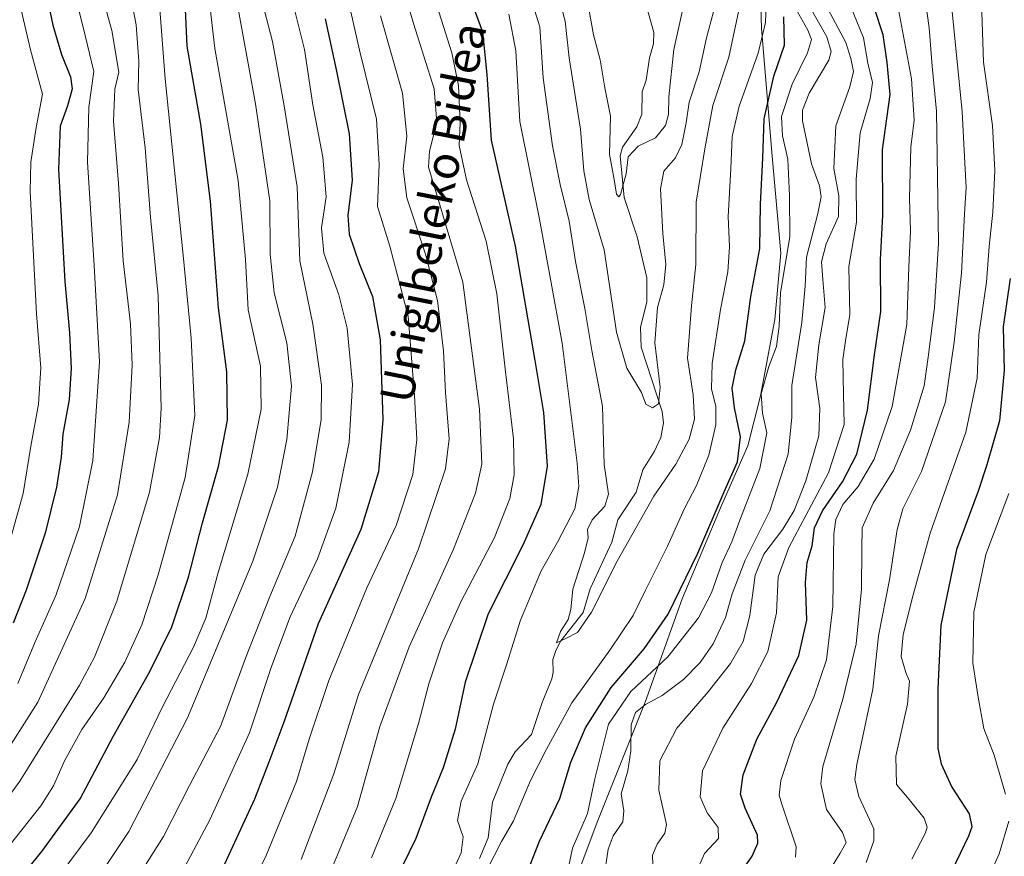
# Model space of a CAD drawing. Units: metres. Extents: x 610226 to 613657, y 4768649 to 4771044.
# Drawn here: x 610878 to 611115, y 4769310 to 4769511 of the extents above; entities that cross this region are included whole.
import ezdxf
from ezdxf.enums import TextEntityAlignment as Align

# ---------------------------------------------------------------- set-up
doc = ezdxf.new("R2010")
doc.units = ezdxf.units.M
doc.header["$MEASUREMENT"] = 0
for name, color, linetype, lineweight in [('Corriente natural lineal', 142, 'Continuous', 13), ('Curva de nivel maestra', 36, 'Continuous', 30), ('Curva de nivel normal', 36, 'Continuous', 0), ('Entidad de ámbito territorial', 19, 'Continuous', 0), ('Entidad de ámbito territorial CxS', 92, 'Continuous', 0), ('Municipio', 9, 'Continuous', 13), ('Municipio CxS', 142, 'Continuous', 0), ('Texto cartográfico', 19, 'Continuous', 0)]:
    doc.layers.add(name, color=color, linetype=linetype, lineweight=lineweight)
doc.styles.add('Arial', font='txt', dxfattribs={"height": 0.2})

# ---------------------------------------------------------------- blocks, each defined once
blk = doc.blocks.new('*U163')
at = {"layer": 'Curva de nivel normal', "color": 36, "linetype": 'Continuous', "lineweight": 0}
blk.add_polyline3d([(610877.81, 4769557.02, 590), (610886.53, 4769546.85, 590), (610890.56, 4769539.24, 590), (610894.37, 4769528.92, 590), (610900.05, 4769508.4, 590), (610901.7, 4769498.32, 590), (610900.78, 4769494.24, 590), (610900.43, 4769486.58, 590), (610901.62, 4769471.59, 590), (610902.76, 4769452.96, 590), (610904.53, 4769437.78, 590), (610904.95, 4769427.9, 590), (610904.18, 4769414.12, 590), (610901.41, 4769396.64, 590), (610893.64, 4769371.76, 590), (610882.27, 4769346.77, 590), (610875.23, 4769335.76, 590)], dxfattribs=at)
blk = doc.blocks.new('*U169')
at = {"layer": 'Curva de nivel normal', "color": 36, "linetype": 'Continuous', "lineweight": 0}
for points in [[(610944.03, 4769513.44, 555), (610946.43, 4769503.84, 555), (610948.43, 4769490.52, 555), (610950.84, 4769477.93, 555), (610951.58, 4769468.34, 555), (610950.5, 4769460.93, 555), (610951.05, 4769454.81, 555), (610954.68, 4769444.78, 555), (610956.69, 4769436.78, 555), (610957.98, 4769423.18, 555), (610957.12, 4769409.3, 555), (610953.94, 4769393.47, 555), (610949.49, 4769381.26, 555), (610942.94, 4769367.31, 555), (610938.49, 4769355.36, 555), (610933.14, 4769339.37, 555), (610923.61, 4769318.44, 555), (610915.06, 4769302.34, 555)], [(611064.52, 4769309.48, 555), (611064.74, 4769311.97, 555), (611061.26, 4769322.28, 555), (611060.6, 4769324.42, 555), (611060.99, 4769327.94, 555), (611064.3, 4769337.85, 555), (611068.97, 4769347.95, 555), (611072.02, 4769356.95, 555), (611073.52, 4769369.8, 555), (611073.76, 4769387.26, 555), (611074.21, 4769390.73, 555), (611075.92, 4769394.3, 555), (611079.61, 4769398.63, 555), (611083.44, 4769405.25, 555), (611087.82, 4769417.93, 555), (611091.36, 4769437.61, 555), (611091.82, 4769451.52, 555), (611092.22, 4769460.18, 555), (611091.94, 4769468.01, 555), (611092.32, 4769480.29, 555), (611093.12, 4769486.83, 555), (611092.45, 4769496.78, 555), (611088.6, 4769517.33, 555)]]:
    blk.add_polyline3d(points, dxfattribs=at)
blk = doc.blocks.new('*U194')
at = {"layer": 'Curva de nivel normal', "color": 36, "linetype": 'Continuous', "lineweight": 0}
blk.add_polyline3d([(610873.99, 4769380.07, 605), (610878.73, 4769396.97, 605), (610880.58, 4769408.39, 605), (610882.44, 4769418.51, 605), (610882.99, 4769427.18, 605), (610881.95, 4769440.2, 605), (610880.41, 4769469.64, 605), (610880.56, 4769476.72, 605), (610881.83, 4769485.01, 605), (610883.35, 4769493.1, 605), (610880.46, 4769503.74, 605), (610876.83, 4769519.3, 605)], dxfattribs=at)
blk = doc.blocks.new('*U197')
at = {"layer": 'Curva de nivel normal', "color": 36, "linetype": 'Continuous', "lineweight": 0}
for points in [[(611115.84, 4769396.97, 580), (611110.34, 4769382.3, 580), (611107.41, 4769368.43, 580), (611107.19, 4769356.13, 580), (611108.49, 4769348.01, 580), (611109.88, 4769340.42, 580), (611112.3, 4769334, 580), (611115.05, 4769324.65, 580)], [(611115.86, 4769318.19, 580), (611113.56, 4769310.31, 580), (611106.22, 4769294, 580)], [(610875.63, 4769312.63, 580), (610882.93, 4769321.81, 580), (610885.97, 4769326.64, 580), (610888.69, 4769332.64, 580), (610892.84, 4769340.18, 580), (610898.14, 4769347.8, 580), (610903.19, 4769356.39, 580), (610907.23, 4769365.37, 580), (610911.18, 4769377.43, 580), (610917.68, 4769400.86, 580), (610920, 4769415.77, 580), (610919.13, 4769434.34, 580), (610917.22, 4769454.29, 580), (610912.85, 4769496.77, 580), (610911.28, 4769517.77, 580), (610907.52, 4769536.24, 580), (610902.43, 4769552.06, 580), (610900.91, 4769555.2, 580), (610897.87, 4769558.75, 580), (610892.26, 4769562.08, 580), (610885.4, 4769567.76, 580), (610874.97, 4769580.19, 580)]]:
    blk.add_polyline3d(points, dxfattribs=at)
blk = doc.blocks.new('*U198')
at = {"layer": 'Curva de nivel normal', "color": 36, "linetype": 'Continuous', "lineweight": 0}
for points in [[(610967.63, 4769527.3, 535), (610972.66, 4769510.1, 535), (610977.58, 4769494.36, 535), (610978.22, 4769486.26, 535), (610976.49, 4769479.33, 535), (610976.22, 4769475.46, 535), (610978.48, 4769468.06, 535), (610984.47, 4769447.86, 535), (610988.49, 4769417.3, 535), (610989.09, 4769404.04, 535), (610987.56, 4769397.07, 535), (610982.27, 4769383.61, 535), (610971.55, 4769360.12, 535), (610964.55, 4769340.94, 535), (610959.13, 4769321.7, 535), (610950.53, 4769300.71, 535)], [(611018.46, 4769304.39, 535), (611019.46, 4769311.42, 535), (611020.67, 4769314.64, 535), (611022.98, 4769317.98, 535), (611023.26, 4769320.64, 535), (611022.58, 4769324.71, 535), (611024.22, 4769330.24, 535), (611024.95, 4769335.04, 535), (611024.98, 4769341.31, 535), (611026.01, 4769344.31, 535), (611028.46, 4769346.25, 535), (611032.48, 4769348.4, 535), (611037.6, 4769352.25, 535), (611041.61, 4769356.31, 535), (611044.7, 4769360.85, 535), (611047.71, 4769367.14, 535), (611049.28, 4769372.85, 535), (611052.4, 4769380.97, 535), (611058.39, 4769392.84, 535), (611062.76, 4769406.44, 535), (611063.68, 4769415.36, 535), (611063.65, 4769422.93, 535), (611066.08, 4769438.09, 535), (611066.83, 4769446.85, 535), (611067.17, 4769453.88, 535), (611069.9, 4769464.32, 535), (611070.68, 4769468.36, 535), (611070.29, 4769470.98, 535), (611068.37, 4769476.26, 535), (611066.23, 4769486.68, 535), (611066.22, 4769489.18, 535), (611067.86, 4769493.29, 535), (611072.55, 4769501.28, 535), (611073.11, 4769503.34, 535), (611072.1, 4769506.82, 535), (611067.72, 4769514.44, 535)]]:
    blk.add_polyline3d(points, dxfattribs=at)
blk = doc.blocks.new('*U204')
at = {"layer": 'Curva de nivel normal', "color": 36, "linetype": 'Continuous', "lineweight": 0}
for points in [[(611108.95, 4769525.06, 570), (611109.81, 4769500.79, 570), (611111.95, 4769485.51, 570), (611112.54, 4769474.67, 570), (611112.01, 4769464.71, 570), (611111.1, 4769456.43, 570), (611110.48, 4769447.84, 570), (611108.63, 4769435.16, 570), (611108.24, 4769424.72, 570), (611105.49, 4769411.75, 570), (611096.96, 4769387.48, 570), (611092.82, 4769372.61, 570), (611090.42, 4769363.1, 570), (611090, 4769357.8, 570), (611091.11, 4769353.91, 570), (611092, 4769351.8, 570), (611091.52, 4769346.32, 570), (611088.68, 4769333.82, 570), (611088.84, 4769326.97, 570), (611091.92, 4769323.4, 570), (611095.48, 4769318.91, 570), (611096.24, 4769316.7, 570), (611095.85, 4769315.31, 570), (611092.5, 4769308.98, 570)], [(610879.88, 4769294.98, 570), (610895.04, 4769315.31, 570), (610906.17, 4769332.98, 570), (610912.27, 4769345.64, 570), (610919.68, 4769359.98, 570), (610922.64, 4769366.98, 570), (610925.64, 4769377.97, 570), (610932.76, 4769401.63, 570), (610936, 4769417.3, 570), (610935.8, 4769427.6, 570), (610932.85, 4769441.21, 570), (610932.18, 4769453.27, 570), (610930.42, 4769472.29, 570), (610924.8, 4769504.02, 570), (610923.44, 4769515.92, 570)]]:
    blk.add_polyline3d(points, dxfattribs=at)
blk = doc.blocks.new('*U208')
at = {"layer": 'Curva de nivel normal', "color": 36, "linetype": 'Continuous', "lineweight": 0}
for points in [[(610964.68, 4769511.92, 540), (610969.95, 4769493.34, 540), (610971, 4769482.97, 540), (610970.15, 4769475.13, 540), (610970.99, 4769468.12, 540), (610975.55, 4769454.6, 540), (610978.43, 4769443.45, 540), (610979.87, 4769431.3, 540), (610980.35, 4769421.3, 540), (610981.17, 4769410.11, 540), (610980.33, 4769402.9, 540), (610973.8, 4769383.66, 540), (610959.38, 4769348.66, 540), (610953.45, 4769329.54, 540), (610945.6, 4769308.91, 540)], [(611030.28, 4769305.32, 540), (611030.1, 4769309.98, 540), (611031.24, 4769312.64, 540), (611033.09, 4769315.29, 540), (611033.5, 4769317.31, 540), (611031.69, 4769325.64, 540), (611031.91, 4769332.64, 540), (611035.98, 4769340.54, 540), (611043.51, 4769349.23, 540), (611048.89, 4769356.06, 540), (611051.93, 4769361.41, 540), (611053.58, 4769367.61, 540), (611054.86, 4769377.3, 540), (611056.96, 4769382.42, 540), (611061.49, 4769388.37, 540), (611064.2, 4769392.86, 540), (611067.01, 4769400.04, 540), (611070.14, 4769410.82, 540), (611070.43, 4769417.44, 540), (611069.36, 4769424.86, 540), (611070.14, 4769432.75, 540), (611071.71, 4769441.74, 540), (611071.08, 4769448.5, 540), (611070.82, 4769452.74, 540), (611071.92, 4769457.04, 540), (611074.86, 4769463.62, 540), (611075, 4769468.62, 540), (611073.76, 4769475.16, 540), (611074.24, 4769485.43, 540), (611077.6, 4769494.82, 540), (611078.5, 4769498.54, 540), (611077.86, 4769501.63, 540), (611076.63, 4769505.53, 540), (611072.28, 4769513.61, 540)]]:
    blk.add_polyline3d(points, dxfattribs=at)
blk = doc.blocks.new('*U211')
at = {"layer": 'Curva de nivel normal', "color": 36, "linetype": 'Continuous', "lineweight": 0}
for points in [[(611077.85, 4769514.1, 545), (611080.93, 4769506.62, 545), (611081.95, 4769500.49, 545), (611083.03, 4769495.89, 545), (611082.51, 4769492.04, 545), (611080.06, 4769483.76, 545), (611079.1, 4769472.62, 545), (611079.19, 4769462.29, 545), (611077.34, 4769451.62, 545), (611077.62, 4769439.96, 545), (611076.67, 4769434.3, 545), (611075.9, 4769429.26, 545), (611076.06, 4769420.81, 545), (611076.27, 4769413.6, 545), (611072.48, 4769401.97, 545), (611062.94, 4769383.97, 545), (611060.36, 4769376.97, 545), (611059.98, 4769368.31, 545), (611057.92, 4769358.98, 545), (611053.99, 4769351.31, 545), (611047.06, 4769340.49, 545), (611042.16, 4769330.23, 545), (611041.63, 4769323.98, 545), (611043.25, 4769320.18, 545), (611045.95, 4769316.64, 545), (611046.02, 4769313.98, 545), (611042.63, 4769310.39, 545), (611040.73, 4769305.97, 545)], [(610930.57, 4769296.65, 545), (610937.15, 4769309.9, 545), (610944.5, 4769327.68, 545), (610947.5, 4769337.9, 545), (610952.29, 4769351.98, 545), (610961.42, 4769374.25, 545), (610968.47, 4769389.29, 545), (610972.49, 4769401.54, 545), (610973.4, 4769409.94, 545), (610972.85, 4769420.54, 545), (610971.38, 4769439.62, 545), (610966.96, 4769456.46, 545), (610964, 4769466.03, 545), (610964.37, 4769476.13, 545), (610963.69, 4769487.02, 545), (610959.64, 4769503.68, 545), (610957.56, 4769512.86, 545)]]:
    blk.add_polyline3d(points, dxfattribs=at)
blk = doc.blocks.new('*U217')
at = {"layer": 'Curva de nivel normal', "color": 36, "linetype": 'Continuous', "lineweight": 0}
blk.add_polyline3d([(610868.1, 4769314.45, 585), (610877.89, 4769327.79, 585), (610892.3, 4769350.91, 585), (610895.84, 4769357.62, 585), (610901.27, 4769371.1, 585), (610909.14, 4769397.3, 585), (610911.55, 4769410.47, 585), (610911.9, 4769417.49, 585), (610911.16, 4769444.55, 585), (610909.37, 4769463.46, 585), (610908.06, 4769480.15, 585), (610906.42, 4769494.18, 585), (610906.56, 4769500.98, 585), (610905.91, 4769509.73, 585), (610902.09, 4769529.61, 585), (610895.61, 4769550.28, 585), (610883.93, 4769560.66, 585), (610872.11, 4769572.64, 585)], dxfattribs=at)
blk = doc.blocks.new('*U221')
at = {"layer": 'Curva de nivel normal', "color": 36, "linetype": 'Continuous', "lineweight": 0}
for points in [[(611064.61, 4769513.57, 530), (611067.49, 4769508.45, 530), (611068.42, 4769506.21, 530), (611067.45, 4769503.03, 530), (611063.71, 4769495.46, 530), (611061.21, 4769487.65, 530), (611061.39, 4769483.03, 530), (611062.68, 4769477.46, 530), (611063.13, 4769468.62, 530), (611063.21, 4769458.84, 530), (611060.92, 4769445.25, 530), (611060.58, 4769437.24, 530), (611059.96, 4769432.38, 530), (611058.11, 4769427.56, 530), (611056.24, 4769420.95, 530), (611056.57, 4769416.29, 530), (611057.64, 4769411.61, 530), (611055.95, 4769402.96, 530), (611051.15, 4769390.54, 530), (611049.25, 4769385.38, 530), (611046.9, 4769380.35, 530), (611044.31, 4769373.09, 530), (611041.19, 4769367.1, 530), (611033.85, 4769357.69, 530), (611024.93, 4769349.31, 530), (611019.54, 4769341.48, 530), (611016.25, 4769328.31, 530), (611014.46, 4769319.98, 530), (611010.91, 4769311.64, 530), (611009.99, 4769307.42, 530)], [(610962.56, 4769309.29, 530), (610968.37, 4769323.62, 530), (610973.83, 4769341.67, 530), (610976.3, 4769351.23, 530), (610979.57, 4769361.08, 530), (610983.98, 4769370.89, 530), (610992.09, 4769386.38, 530), (610995.83, 4769395.76, 530), (610996.87, 4769401.49, 530), (610996.7, 4769410.16, 530), (610994.69, 4769426.97, 530), (610992.7, 4769445.02, 530), (610990.13, 4769457.7, 530), (610985.4, 4769472.47, 530), (610983.59, 4769480.68, 530), (610983.85, 4769486.15, 530), (610983.43, 4769495.13, 530), (610981.87, 4769503.02, 530), (610971.73, 4769534.97, 530)]]:
    blk.add_polyline3d(points, dxfattribs=at)
blk = doc.blocks.new('*U225')
at = {"layer": 'Curva de nivel normal', "color": 36, "linetype": 'Continuous', "lineweight": 0}
blk.add_polyline3d([(610877.42, 4769351.25, 595), (610881.59, 4769361.26, 595), (610886.57, 4769372.44, 595), (610892.3, 4769389.03, 595), (610895.45, 4769404.9, 595), (610897.08, 4769428.7, 595), (610895.78, 4769451.83, 595), (610894.23, 4769476.72, 595), (610894.52, 4769489.96, 595), (610895.68, 4769498.54, 595), (610893.65, 4769507.14, 595), (610890.31, 4769520.48, 595), (610885.24, 4769537.32, 595), (610881.68, 4769543.75, 595), (610874.15, 4769551.22, 595)], dxfattribs=at)
blk = doc.blocks.new('*U231')
at = {"layer": 'Curva de nivel maestra', "color": 36, "linetype": 'Continuous', "lineweight": 30}
blk.add_polyline3d([(610877.76, 4769535.83, 600), (610883.85, 4769519.25, 600), (610885.86, 4769509.65, 600), (610887.94, 4769502.57, 600), (610890.12, 4769497.25, 600), (610890.49, 4769494.34, 600), (610889.4, 4769490.22, 600), (610887.61, 4769485.36, 600), (610887.21, 4769474.92, 600), (610888.7, 4769448.02, 600), (610889.89, 4769435.65, 600), (610890.28, 4769427.04, 600), (610889.78, 4769419.59, 600), (610888.27, 4769411.28, 600), (610887.85, 4769405.76, 600), (610886.75, 4769398.48, 600), (610884.01, 4769387.43, 600), (610879.46, 4769373.76, 600), (610876.34, 4769365.79, 600)], dxfattribs=at)
blk = doc.blocks.new('*U235')
at = {"layer": 'Curva de nivel maestra', "color": 36, "linetype": 'Continuous', "lineweight": 30}
for points in [[(611116.16, 4769448.69, 575), (611114.52, 4769437.12, 575), (611114.72, 4769426.57, 575), (611113.6, 4769414.44, 575), (611110.55, 4769403.87, 575), (611108.51, 4769397.58, 575), (611103.27, 4769383.54, 575), (611099.47, 4769365.31, 575), (611098.8, 4769349.98, 575), (611098.82, 4769335.6, 575), (611099.56, 4769331.96, 575), (611102.14, 4769326.31, 575), (611106.32, 4769319.91, 575), (611106.96, 4769316.8, 575), (611106.2, 4769314.55, 575), (611100.14, 4769302.05, 575)], [(610868.36, 4769292.64, 575), (610883.22, 4769310.86, 575), (610892.42, 4769323.5, 575), (610900.4, 4769338.56, 575), (610909.2, 4769354.12, 575), (610914.48, 4769364.93, 575), (610918.47, 4769376.86, 575), (610921.84, 4769389.94, 575), (610925.74, 4769403.5, 575), (610927.9, 4769414.62, 575), (610927.75, 4769426.28, 575), (610925.7, 4769441.62, 575), (610923.82, 4769467.29, 575), (610921.49, 4769485.81, 575), (610918.16, 4769504.62, 575), (610917.78, 4769513.53, 575)]]:
    blk.add_polyline3d(points, dxfattribs=at)
blk = doc.blocks.new('*U240')
at = {"layer": 'Curva de nivel maestra', "color": 36, "linetype": 'Continuous', "lineweight": 30}
for points in [[(610987, 4769514.14, 525), (610989.24, 4769508.02, 525), (610990.27, 4769497.76, 525), (610991.3, 4769482, 525), (610997.05, 4769456.48, 525), (611001.84, 4769428.95, 525), (611003.9, 4769416.5, 525), (611004.75, 4769403.59, 525), (611003.26, 4769394.3, 525), (610998.96, 4769384.56, 525), (610990.6, 4769368.02, 525), (610985.08, 4769351.57, 525), (610982.62, 4769340.31, 525), (610979.8, 4769330.98, 525), (610976.87, 4769323.93, 525), (610973.18, 4769314.02, 525), (610963.74, 4769294.54, 525)], [(610999.91, 4769305.56, 525), (611002.94, 4769313.31, 525), (611007.81, 4769323.64, 525), (611010.5, 4769332.31, 525), (611014.05, 4769340.64, 525), (611020.2, 4769350.31, 525), (611028.15, 4769359.64, 525), (611033.88, 4769367.98, 525), (611041.08, 4769382.64, 525), (611047.64, 4769397.97, 525), (611050.6, 4769404.63, 525), (611051.3, 4769410.63, 525), (611049.88, 4769417.63, 525), (611049.29, 4769422.3, 525), (611050.2, 4769426.73, 525), (611052.36, 4769433.68, 525), (611053.76, 4769444.39, 525), (611055.93, 4769455.96, 525), (611056.09, 4769466.62, 525), (611056.69, 4769477.66, 525), (611057, 4769487.12, 525), (611059.36, 4769497.39, 525), (611061.91, 4769504.82, 525), (611061.73, 4769511.68, 525)]]:
    blk.add_polyline3d(points, dxfattribs=at)

msp = doc.modelspace()

# ---------------------------------------------------------------- linework, layer by layer
at = {"layer": 'Corriente natural lineal', "color": 142, "linetype": 'Continuous', "lineweight": 13}
msp.add_polyline3d([(611027.88, 4769517.13, 499.14), (611030.47, 4769507.9, 501.94), (611030.35, 4769505.2, 502.56), (611029.45, 4769501.83, 502.73), (611028.6, 4769496.46, 502.38), (611027.66, 4769493.59, 502.06), (611027.6, 4769488.28, 502.76), (611026.35, 4769485.22, 502.8), (611022.9, 4769480.34, 504.05), (611022.33, 4769478.21, 504.2), (611023.34, 4769468.19, 505.34), (611026.41, 4769458.76, 506.5), (611028.78, 4769448.9, 507.85), (611028.74, 4769443.11, 508.53), (611027.27, 4769436.89, 508.61), (611027.38, 4769432.16, 508.82), (611032.46, 4769416.74, 510.27), (611032.78, 4769413.99, 510.6), (611032.11, 4769410.45, 511.15), (611030.58, 4769407.21, 511.49), (611027.84, 4769402.67, 511.88), (611026.2, 4769397.34, 513.11), (611021.81, 4769390.66, 513.64), (611020.34, 4769385.27, 514.27), (611015.15, 4769374.02, 514.55), (611013.47, 4769368.33, 514.91), (611008.06, 4769361.54, 515.11), (611006.86, 4769359.21, 515.19), (611006.17, 4769357.02, 515.35), (611006.22, 4769353.99, 515.5), (611005.88, 4769352.4, 515.8), (611003.57, 4769346.68, 516.52), (611001, 4769339, 516.35), (610997.05, 4769334.8, 517.06), (610995.31, 4769331.9, 517.34), (610991.66, 4769322.73, 517.34), (610990.59, 4769314.16, 518.45), (610988.52, 4769309.18, 519.12)], dxfattribs=at)
at = {"layer": 'Curva de nivel maestra', "color": 36, "linetype": 'Continuous', "lineweight": 30}
for points in [[(611051.7, 4769306.3, 550), (611054.13, 4769309.7, 550), (611055.44, 4769312.83, 550), (611055.39, 4769314.82, 550), (611052.4, 4769321.31, 550), (611051.27, 4769324.64, 550), (611051.98, 4769329.31, 550), (611055.22, 4769337.91, 550), (611060.04, 4769346.82, 550), (611065.36, 4769357.99, 550), (611067.27, 4769366.52, 550), (611066.94, 4769375.56, 550), (611067.35, 4769380.38, 550), (611068.52, 4769384.42, 550), (611069.09, 4769388.72, 550), (611071.01, 4769392.83, 550), (611075.87, 4769399.76, 550), (611079.33, 4769406.41, 550), (611081.9, 4769417.02, 550), (611083.54, 4769430.32, 550), (611085.06, 4769440.78, 550), (611084.96, 4769453.2, 550), (611085.54, 4769463.96, 550), (611085.5, 4769479.63, 550), (611087.32, 4769493.01, 550), (611086.56, 4769500.67, 550), (611085.6, 4769507.36, 550), (611083.63, 4769513.4, 550)], [(610951.41, 4769511.19, 550), (610954.08, 4769498.6, 550), (610957.14, 4769483.53, 550), (610957.87, 4769472.34, 550), (610956.84, 4769463.83, 550), (610957.15, 4769459.34, 550), (610959.52, 4769452.29, 550), (610962.8, 4769444.37, 550), (610964.57, 4769433.93, 550), (610965.25, 4769414.76, 550), (610964.2, 4769402.19, 550), (610959.92, 4769388.36, 550), (610949.7, 4769365.64, 550), (610941.43, 4769341.98, 550), (610937.84, 4769332.31, 550), (610934.36, 4769323.48, 550), (610926.16, 4769305.7, 550)]]:
    msp.add_polyline3d(points, dxfattribs=at)
at = {"layer": 'Curva de nivel normal', "color": 36, "linetype": 'Continuous', "lineweight": 0}
for points in [[(611094.74, 4769522.93, 560), (611096.69, 4769509, 560), (611097.44, 4769499.8, 560), (611098.46, 4769489.01, 560), (611098.68, 4769473.03, 560), (611098.95, 4769457.21, 560), (611098.01, 4769441.72, 560), (611096.47, 4769429.78, 560), (611095.51, 4769422.86, 560), (611092.22, 4769412.19, 560), (611088.1, 4769402.52, 560), (611083.24, 4769394.63, 560), (611080.57, 4769388.7, 560), (611080.51, 4769383.66, 560), (611080.41, 4769374, 560), (611079.11, 4769360.78, 560), (611075.89, 4769347.49, 560), (611071.08, 4769331.34, 560), (611070.67, 4769327.1, 560), (611071.99, 4769320.97, 560), (611075.85, 4769315.44, 560), (611076.75, 4769313.04, 560), (611075.3, 4769310.43, 560), (611070.82, 4769303.15, 560)], [(611051.64, 4769516.74, 515), (611048.51, 4769501.97, 515), (611044.66, 4769490.37, 515), (611042.74, 4769479.9, 515), (611040.61, 4769467.08, 515), (611040.58, 4769452.12, 515), (611039.48, 4769442.15, 515), (611038.58, 4769429.52, 515), (611039.9, 4769420.73, 515), (611040.26, 4769414.88, 515), (611038.92, 4769410.04, 515), (611035.71, 4769404.01, 515), (611030.45, 4769396.34, 515), (611021.6, 4769380.67, 515), (611015.42, 4769368.46, 515), (611012.11, 4769363.56, 515), (611009.3, 4769362.07, 515), (611007, 4769361.03, 515), (611007.98, 4769363.79, 515), (611009.88, 4769366.64, 515), (611010.5, 4769369.09, 515), (611010.98, 4769373.98, 515), (611013.79, 4769382.7, 515), (611014.63, 4769386.31, 515), (611014.48, 4769388.35, 515), (611015.65, 4769390.64, 515), (611018.68, 4769393.93, 515), (611019.52, 4769396.82, 515), (611018.47, 4769403.93, 515), (611018.09, 4769417.97, 515), (611015.56, 4769431.38, 515), (611013.85, 4769441.48, 515), (611011.6, 4769452.79, 515), (611010.09, 4769462.52, 515), (611007.9, 4769471.34, 515), (611006.08, 4769480.67, 515), (611003.82, 4769496.99, 515), (611003.06, 4769509.28, 515), (611000.05, 4769518.77, 515)], [(610930.01, 4769515.91, 565), (610934.6, 4769490.74, 565), (610938.07, 4769467.36, 565), (610938.16, 4769454.53, 565), (610939.12, 4769445.24, 565), (610942.17, 4769433.22, 565), (610943.31, 4769422.82, 565), (610942.12, 4769409.95, 565), (610939.91, 4769398.54, 565), (610933.98, 4769380.67, 565), (610918.29, 4769342.98, 565), (610904.14, 4769315.69, 565), (610896.12, 4769303.64, 565)], [(610904.02, 4769301.18, 560), (610912.51, 4769314.46, 560), (610918.7, 4769326.7, 560), (610926.21, 4769340.92, 560), (610932.24, 4769357.35, 560), (610938.07, 4769372.24, 560), (610944.18, 4769386.7, 560), (610948.3, 4769402.23, 560), (610950.39, 4769414.8, 560), (610950.49, 4769423.05, 560), (610948.43, 4769437.73, 560), (610945.24, 4769452.96, 560), (610944.62, 4769470.78, 560), (610941.51, 4769490.24, 560), (610938.72, 4769505.77, 560), (610935.78, 4769516.89, 560)], [(611007.76, 4769515.79, 510), (611009.16, 4769510.65, 510), (611010.06, 4769501.79, 510), (611012.78, 4769484.62, 510), (611013.58, 4769474.64, 510), (611014.91, 4769467.7, 510), (611018.53, 4769455.64, 510), (611021.48, 4769435.84, 510), (611023.96, 4769427.16, 510), (611027.48, 4769421.26, 510), (611028.54, 4769418.47, 510), (611030.11, 4769417.58, 510), (611031.6, 4769418.52, 510), (611032.01, 4769422.54, 510), (611030.66, 4769433.27, 510), (611031.31, 4769441.76, 510), (611032.89, 4769447.16, 510), (611033.35, 4769452.06, 510), (611032.64, 4769459.52, 510), (611032.03, 4769470.29, 510), (611032.88, 4769474.57, 510), (611035.7, 4769477.74, 510), (611037.21, 4769480.95, 510), (611038.23, 4769486.18, 510), (611038.96, 4769491.15, 510), (611041.36, 4769498.46, 510), (611043.11, 4769506.63, 510), (611044.78, 4769512.88, 510)], [(611014.24, 4769516.77, 505), (611015.95, 4769507.32, 505), (611017.51, 4769501.31, 505), (611018.66, 4769494.61, 505), (611020, 4769487.73, 505), (611019.79, 4769478.56, 505), (611020.8, 4769473.03, 505), (611021.49, 4769469.02, 505), (611022, 4769468.33, 505), (611022.4, 4769468.96, 505), (611023.8, 4769473.88, 505), (611024.24, 4769478.01, 505), (611026.65, 4769480.52, 505), (611030.86, 4769482.57, 505), (611033.27, 4769485.52, 505), (611034.02, 4769488.18, 505), (611034.08, 4769492.42, 505), (611035.23, 4769503.8, 505), (611037.48, 4769513.88, 505)], [(611081.55, 4769308.21, 565), (611083.35, 4769313.41, 565), (611083.4, 4769316.3, 565), (611079.77, 4769324.09, 565), (611078.78, 4769328.19, 565), (611079.32, 4769331.76, 565), (611083.16, 4769349.91, 565), (611084.48, 4769362.72, 565), (611087.16, 4769376.24, 565), (611089, 4769388.3, 565), (611090.4, 4769393.3, 565), (611094.83, 4769402.3, 565), (611100.66, 4769419, 565), (611102.68, 4769433.41, 565), (611104.52, 4769449.99, 565), (611105.19, 4769464.29, 565), (611105.59, 4769470.62, 565), (611105.27, 4769476.51, 565), (611104.66, 4769488.83, 565), (611101.8, 4769517.06, 565)], [(610990.34, 4769306.55, 520), (610993.81, 4769313.24, 520), (610996.67, 4769318.2, 520), (611000.78, 4769327.92, 520), (611004.65, 4769335.46, 520), (611010.73, 4769346.64, 520), (611019.89, 4769359.3, 520), (611025.52, 4769367.62, 520), (611028.43, 4769373.71, 520), (611033.71, 4769384.28, 520), (611037.8, 4769393.38, 520), (611040.7, 4769398.94, 520), (611043.7, 4769406.17, 520), (611045.4, 4769413.5, 520), (611045.36, 4769417.91, 520), (611044.32, 4769422.18, 520), (611044.46, 4769428.26, 520), (611046.5, 4769441.28, 520), (611048.26, 4769450.28, 520), (611048.62, 4769456.35, 520), (611048.35, 4769463.62, 520), (611049, 4769475.1, 520), (611049.28, 4769482.89, 520), (611051.01, 4769490.16, 520), (611055.57, 4769502.96, 520), (611057.31, 4769510.32, 520), (611057.45, 4769514.84, 520)], [(610995.53, 4769512.34, 520), (610997.25, 4769503.46, 520), (610998.22, 4769486.5, 520), (611002.93, 4769462.96, 520), (611005.6, 4769448.58, 520), (611008.36, 4769433.12, 520), (611012.02, 4769404.26, 520), (611012.42, 4769398.69, 520), (611011.47, 4769393.3, 520), (611007.25, 4769385.24, 520), (611003.34, 4769378.34, 520), (610998.4, 4769366.52, 520), (610994.99, 4769355.77, 520), (610991.9, 4769346.33, 520), (610988.11, 4769331.95, 520), (610984.08, 4769322.98, 520), (610983.19, 4769318.31, 520), (610984.56, 4769314.36, 520), (610984.06, 4769310.52, 520), (610982.35, 4769306.7, 520)]]:
    msp.add_polyline3d(points, dxfattribs=at)
at = {"layer": 'Entidad de ámbito territorial', "color": 19, "linetype": 'Continuous', "lineweight": 0}
msp.add_polyline3d([(611010.34, 4769300.61, 530.9), (611016.97, 4769318.3, 532.33), (611028.35, 4769346.77, 534.01), (611037.26, 4769371.63, 526.09), (611046.72, 4769394.08, 526.25), (611053.05, 4769408.45, 526.09), (611056.11, 4769420.47, 529.92), (611059.55, 4769438.85, 528.89), (611061.01, 4769454.78, 528.69), (611058.89, 4769478.14, 525.91), (611056.36, 4769508.87, 519.47), (611055.36, 4769539.88, 519.71), (611054.2, 4769553.21, 518.86), (611049.34, 4769573.59, 514.21), (611043.53, 4769596.87, 495.26), (611042.56, 4769625.72, 500.01), (611041.06, 4769656.22, 484.92), (611041.69, 4769675.56, 471.44)], dxfattribs=at)
at = {"layer": 'Entidad de ámbito territorial CxS', "color": 92, "linetype": 'Continuous', "lineweight": 0}
for points in [[(611041.69, 4769675.56, 471.44), (611041.06, 4769656.22, 484.92), (611042.56, 4769625.72, 500.01), (611043.53, 4769596.87, 495.26), (611049.34, 4769573.59, 514.21), (611054.2, 4769553.21, 518.86), (611055.36, 4769539.88, 519.71), (611056.36, 4769508.87, 519.47), (611058.89, 4769478.14, 525.91), (611061.01, 4769454.78, 528.69), (611059.55, 4769438.85, 528.89), (611056.11, 4769420.47, 529.92), (611053.05, 4769408.45, 526.09), (611046.72, 4769394.08, 526.25), (611037.26, 4769371.63, 526.09), (611028.35, 4769346.77, 534.01), (611016.97, 4769318.3, 532.33), (611010.34, 4769300.61, 530.9)], [(611041.69, 4769675.56, 471.44), (611041.06, 4769656.22, 484.93), (611042.56, 4769625.72, 500.01), (611043.53, 4769596.87, 495.26), (611049.34, 4769573.59, 514.21), (611054.2, 4769553.21, 518.86), (611055.36, 4769539.88, 519.71), (611056.36, 4769508.87, 519.47), (611058.89, 4769478.14, 525.91), (611061.01, 4769454.78, 528.69), (611059.55, 4769438.85, 528.89), (611056.11, 4769420.47, 529.92), (611053.05, 4769408.45, 526.09), (611046.72, 4769394.08, 526.25), (611037.26, 4769371.62, 526.09), (611028.35, 4769346.77, 534.01), (611016.97, 4769318.3, 532.33), (611010.34, 4769300.61, 530.9)]]:
    msp.add_polyline3d(points, dxfattribs=at)
at = {"layer": 'Municipio', "color": 9, "linetype": 'Continuous', "lineweight": 13}
msp.add_polyline3d([(611010.34, 4769300.61, 530.9), (611016.97, 4769318.3, 532.33), (611028.35, 4769346.77, 534.01), (611037.26, 4769371.63, 526.09), (611046.72, 4769394.08, 526.25), (611053.05, 4769408.45, 526.09), (611056.11, 4769420.47, 529.92), (611059.55, 4769438.85, 528.89), (611061.01, 4769454.78, 528.69), (611058.89, 4769478.14, 525.91), (611056.36, 4769508.87, 519.47), (611055.36, 4769539.88, 519.71), (611054.2, 4769553.21, 518.86), (611049.34, 4769573.59, 514.21), (611043.53, 4769596.87, 495.26), (611042.56, 4769625.72, 500.01), (611041.06, 4769656.22, 484.92), (611041.69, 4769675.56, 471.44)], dxfattribs=at)
msp.add_polyline3d([(611010.34, 4769300.61, 530.9), (611016.97, 4769318.3, 532.33), (611028.35, 4769346.77, 534.01), (611037.26, 4769371.63, 526.09), (611046.72, 4769394.08, 526.25), (611053.05, 4769408.45, 526.09), (611056.11, 4769420.47, 529.92), (611059.55, 4769438.85, 528.89), (611061.01, 4769454.78, 528.69), (611058.89, 4769478.14, 525.91), (611056.36, 4769508.87, 519.47), (611055.36, 4769539.88, 519.71), (611054.2, 4769553.21, 518.86), (611049.34, 4769573.59, 514.21), (611043.53, 4769596.87, 495.26), (611042.56, 4769625.72, 500.01), (611041.06, 4769656.22, 484.92), (611041.69, 4769675.56, 471.44)], dxfattribs=at)
at = {"layer": 'Municipio CxS', "color": 142, "linetype": 'Continuous', "lineweight": 0}
for points in [[(611041.69, 4769675.56, 471.44), (611041.06, 4769656.22, 484.92), (611042.56, 4769625.72, 500.01), (611043.53, 4769596.87, 495.26), (611049.34, 4769573.59, 514.21), (611054.2, 4769553.21, 518.86), (611055.36, 4769539.88, 519.71), (611056.36, 4769508.87, 519.47), (611058.89, 4769478.14, 525.91), (611061.01, 4769454.78, 528.69), (611059.55, 4769438.85, 528.89), (611056.11, 4769420.47, 529.92), (611053.05, 4769408.45, 526.09), (611046.72, 4769394.08, 526.25), (611037.26, 4769371.63, 526.09), (611028.35, 4769346.77, 534.01), (611016.97, 4769318.3, 532.33), (611010.34, 4769300.61, 530.9)], [(611010.34, 4769300.61, 530.9), (611016.97, 4769318.3, 532.33), (611028.35, 4769346.77, 534.01), (611037.26, 4769371.63, 526.09), (611046.72, 4769394.08, 526.25), (611053.05, 4769408.45, 526.09), (611056.11, 4769420.47, 529.92), (611059.55, 4769438.85, 528.89), (611061.01, 4769454.78, 528.69), (611058.89, 4769478.14, 525.91), (611056.36, 4769508.87, 519.47), (611055.36, 4769539.88, 519.71), (611054.2, 4769553.21, 518.86), (611049.34, 4769573.59, 514.21), (611043.53, 4769596.87, 495.26), (611042.56, 4769625.72, 500.01), (611041.06, 4769656.22, 484.92), (611041.69, 4769675.56, 471.44)], [(611041.69, 4769675.56, 471.44), (611041.06, 4769656.22, 484.93), (611042.56, 4769625.72, 500.01), (611043.53, 4769596.87, 495.26), (611049.34, 4769573.59, 514.21), (611054.2, 4769553.21, 518.86), (611055.36, 4769539.88, 519.71), (611056.36, 4769508.87, 519.47), (611058.89, 4769478.14, 525.91), (611061.01, 4769454.78, 528.69), (611059.55, 4769438.85, 528.89), (611056.11, 4769420.47, 529.92), (611053.05, 4769408.45, 526.09), (611046.72, 4769394.08, 526.25), (611037.26, 4769371.62, 526.09), (611028.35, 4769346.77, 534.01), (611016.97, 4769318.3, 532.33), (611010.34, 4769300.61, 530.9)], [(611010.34, 4769300.61, 530.9), (611016.97, 4769318.3, 532.33), (611028.35, 4769346.77, 534.01), (611037.26, 4769371.62, 526.09), (611046.72, 4769394.08, 526.25), (611053.05, 4769408.45, 526.09), (611056.11, 4769420.47, 529.92), (611059.55, 4769438.85, 528.89), (611061.01, 4769454.78, 528.69), (611058.89, 4769478.14, 525.91), (611056.36, 4769508.87, 519.47), (611055.36, 4769539.88, 519.71), (611054.2, 4769553.21, 518.86), (611049.34, 4769573.59, 514.21), (611043.53, 4769596.87, 495.26), (611042.56, 4769625.72, 500.01), (611041.06, 4769656.22, 484.93), (611041.69, 4769675.56, 471.44)]]:
    msp.add_polyline3d(points, dxfattribs=at)

# ---------------------------------------------------------------- block references
at = {"layer": 'Curva de nivel maestra', "color": 36, "linetype": 'Continuous', "lineweight": 30}
for name in ['*U235', '*U240', '*U231']:
    msp.add_blockref(name, (0, 0), dxfattribs=at)
at = {"layer": 'Curva de nivel normal', "color": 36, "linetype": 'Continuous', "lineweight": 0}
for name in ['*U217', '*U197', '*U194', '*U225', '*U163', '*U169', '*U208', '*U221', '*U198', '*U211', '*U204']:
    msp.add_blockref(name, (0, 0), dxfattribs=at)

# ---------------------------------------------------------------- texts
at = {"layer": 'Texto cartográfico', "color": 19, "linetype": 'Continuous', "lineweight": 0, "style": 'Arial'}
msp.add_text('Unigibeleko Bidea', height=8, rotation=78.8249, dxfattribs=at).set_placement((610977.33, 4769464.55), align=Align.MIDDLE_CENTER)

doc.saveas('drawing.dxf')
